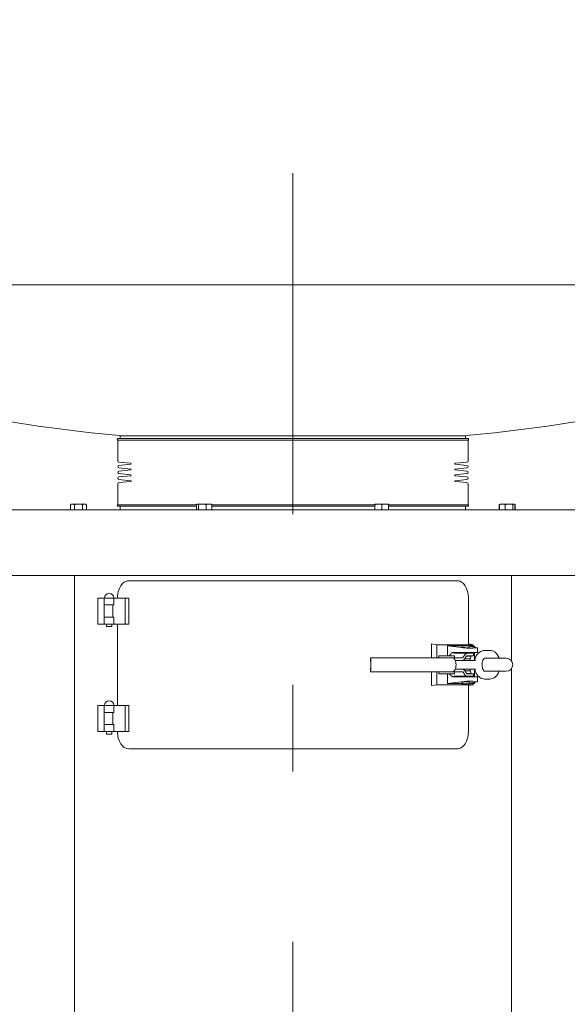
# Model space of a CAD drawing. Units: metres. Extents: x -69 to 253, y -77 to 26.
# Drawn here: x 27 to 28, y 9 to 10 of the extents above; entities that cross this region are included whole.
import ezdxf
from ezdxf import colors
from ezdxf.entities.mleader import LeaderData, LeaderLine
from ezdxf.math import Vec2, Vec3

# ---------------------------------------------------------------- set-up
doc = ezdxf.new("R2010")
doc.units = ezdxf.units.M
doc.header["$LTSCALE"] = 0.2625
doc.linetypes.add('DASHDOT', pattern=[1, 0.5, -0.25, 0, -0.25])
for name, color, linetype in [('-NUEVA AMPLIACION', 1, 'Continuous'), ('EQUIPOS DESUSO', 1, 'Continuous'), ('EQUIPOS FUNCIONAL', 1, 'Continuous'), ('ET_01_D', 143, 'DASHDOT'), ('ET_02', 30, 'Continuous')]:
    doc.layers.add(name, color=color, linetype=linetype)
doc.layers.add('_EQ NUEVO', color=7, linetype='Continuous', true_color=0x58ba48)
doc.styles.add('cotas', font='simplex.shx', dxfattribs={"width": 0.8, "height": 0.075})

# ---------------------------------------------------------------- blocks, each defined once
blk = doc.blocks.new('_None')
blk = doc.blocks.new('A$C8e822688')
at = {"color": 0}
for points in [[(1.2, 0), (0, 0), (0, -1.4), (1.2, -1.4)], [(1.16, -0.04), (0.025, -0.04), (0.025, -1.36), (1.16, -1.36)], [(0.56, -0.095), (0.08, -0.095), (0.08, -1.305), (0.56, -1.305)]]:
    blk.add_lwpolyline(points, close=True, dxfattribs=at)

msp = doc.modelspace()

# ---------------------------------------------------------------- leaders
at = {"layer": '-NUEVA AMPLIACION'}
ml = msp.add_multileader_mtext('Standard', dxfattribs=at)
ml.set_content('SOPLANTE AERZEN\\PD52S', color=1, style='cotas')
ml.set_leader_properties()
ml.set_arrow_properties(name='NONE')
ml.build(insert=Vec2(0, 0))
ml.multileader.update_dxf_attribs({"text_left_attachment_type": 5, "text_right_attachment_type": 5, "dogleg_length": 0.00953, "arrow_head_size": 0.0844})
ctx = ml.context
ctx.base_point, ctx.char_height, ctx.arrow_head_size, ctx.landing_gap_size, ctx.plane_origin = Vec3(39.8355, 9.5442), 0.075, 0.0844, 0.045, Vec3(38.4146, -0.0964)
ctx.left_attachment, ctx.right_attachment = 5, 5
notes = []
notes.append((ctx, [(0, (0, 0, 0), (0, 0), (1, 0), 1, [])]))
ctx.mtext.insert = Vec3(39.8805, 9.7592)
ctx.mtext.has_bg_fill, ctx.mtext.bg_color, ctx.mtext.bg_scale_factor, ctx.mtext.bg_transparency, ctx.mtext.use_window_bg_color = 1, -1023410167, 1.5, 0, 1
for ctx, leaders in notes:
    for number, flags, end, landing, length, lines in leaders:
        leader = LeaderData()
        leader.index, (leader.has_last_leader_line, leader.has_dogleg_vector, leader.attachment_direction) = number, flags
        leader.last_leader_point, leader.dogleg_vector, leader.dogleg_length = Vec3(end), Vec3(landing), length
        for number, points, colour, breaks in lines:
            line = LeaderLine()
            line.index, line.vertices, line.color, line.breaks = number, Vec3.list(points), colors.encode_raw_color(colour), breaks
            leader.lines.append(line)
        ctx.leaders.append(leader)

# ---------------------------------------------------------------- next in the draw order: linework, layer by layer
at = {"layer": '_EQ NUEVO', "color": 1}
msp.add_lwpolyline([(27.2791, 10.4475), (28.4791, 10.4475), (28.4791, 9.0475), (27.2791, 9.0475)], close=True, dxfattribs=at)

# ---------------------------------------------------------------- next in the draw order: block references
at = {"layer": 'EQUIPOS FUNCIONAL', "color": 1}
msp.add_blockref('A$C8e822688', (27.2791, 10.4475), dxfattribs=at)

# ---------------------------------------------------------------- next in the draw order: wipeouts: each hides what was drawn before it
at = {"lineweight": 0}
msp.add_wipeout([(26.7116, 11.8895), (26.6316, 11.751), (26.6368, 11.748), (26.6711, 11.748), (26.6711, 10.3995), (26.6441, 10.4145), (26.6092, 10.4171), (26.6074, 10.4148), (26.6014, 10.3837), (26.6037, 10.3623), (26.6071, 10.3485), (26.6205, 10.3467), (26.6329, 10.3433), (26.6393, 10.3412), (26.6321, 10.0761), (26.6192, 10.0346), (26.5952, 9.9215), (26.6168, 9.288), (26.6008, 8.9496), (26.5978, 8.5295), (26.5978, 8.5275), (26.7981, 8.5275), (26.8004, 8.9687), (26.8485, 8.9481), (26.9042, 8.9115), (27.0615, 8.8619), (27.1317, 8.8795), (27.4038, 8.8191), (27.3457, 8.7573), (27.3259, 8.6673), (27.3763, 8.5368), (27.5648, 8.4621), (27.6068, 8.4727), (27.6221, 8.5933), (27.6229, 8.6749), (27.6267, 8.6947), (27.6931, 8.71), (27.7679, 8.7008), (27.7942, 8.6649), (27.8347, 8.6184), (27.9713, 8.5833), (28.0691, 8.565), (28.1301, 8.565), (28.1637, 8.578), (28.1797, 8.655), (28.1881, 8.729), (28.1561, 8.771), (28.0889, 8.8381), (27.9706, 8.8679), (27.8675, 8.8694), (27.8161, 8.8218), (27.654, 8.9096), (27.74, 8.937), (27.8825, 8.9291), (27.8845, 8.9545), (27.839, 9.0504), (27.9076, 9.0817), (27.9253, 9.1072), (27.9331, 9.1993), (27.9253, 9.2855), (27.8959, 9.3501), (27.8155, 9.5108), (27.8449, 9.6538), (27.8684, 9.7087), (27.9351, 9.7048), (28.0017, 9.6558), (28.1174, 9.6323), (28.1488, 9.5324), (28.2056, 9.5206), (28.2336, 8.5275), (28.3921, 8.5275), (28.3471, 11.7865), (28.3591, 11.7865), (28.3814, 11.748), (28.3866, 11.751), (28.3066, 11.8895), (28.0877, 11.9063), (28.0204, 11.9928), (27.8907, 12.0104), (27.8223, 11.932), (27.7134, 11.9232), (27.1407, 11.9135), (27.1182, 11.988), (27.0342, 12.012), (27.0037, 11.98), (27.0005, 11.9063)], dxfattribs=at).dxf.layer = 'EQUIPOS DESUSO'

# ---------------------------------------------------------------- next in the draw order: linework, layer by layer
at = {"layer": 'ET_01_D', "lineweight": 0, "ltscale": 3}
msp.add_line((27.5091, 12.0871), (27.5091, 8.4881), dxfattribs=at)
at = {"layer": 'ET_02', "lineweight": 0}
for p, q in [((26.8091, 10.183), (28.2091, 10.183)), ((27.3071, 10.0055), (27.6846, 10.0055)), ((27.3071, 10.0038), (27.6846, 10.0038)), ((27.3071, 9.9799), (27.3071, 10.0038)), ((27.3101, 10.0087), (27.7081, 10.0087)), ((27.3101, 10.0055), (27.3101, 10.0087)), ((27.6846, 10.0055), (27.7111, 10.0055)), ((27.6846, 10.0038), (27.7111, 10.0038)), ((27.7081, 10.0087), (27.7081, 10.0055)), ((27.7111, 10.0038), (27.7111, 9.9799)), ((27.3221, 9.9771), (27.3085, 9.9784)), ((27.7098, 9.9784), (27.6961, 9.9771)), ((27.3085, 9.9747), (27.3221, 9.9761)), ((27.3221, 9.9704), (27.3085, 9.9717)), ((27.3085, 9.968), (27.3221, 9.9694)), ((27.6961, 9.9761), (27.7098, 9.9747)), ((27.7098, 9.9717), (27.6961, 9.9704)), ((27.6961, 9.9694), (27.7098, 9.968)), ((27.3221, 9.9637), (27.3085, 9.9651)), ((27.3085, 9.9614), (27.3221, 9.9627)), ((27.3221, 9.957), (27.3085, 9.9584)), ((27.3085, 9.9547), (27.3221, 9.956)), ((27.7098, 9.9651), (27.6961, 9.9637)), ((27.6961, 9.9627), (27.7098, 9.9614)), ((27.7098, 9.9584), (27.6961, 9.957)), ((27.6961, 9.956), (27.7098, 9.9547)), ((27.3071, 9.9293), (27.3071, 9.9532)), ((27.7111, 9.9532), (27.7111, 9.9293)), ((28.2281, 9.9235), (26.7901, 9.9235)), ((27.2527, 9.9292), (27.254, 9.9299)), ((27.2527, 9.9292), (27.2527, 9.9235)), ((27.255, 9.9299), (27.254, 9.9299)), ((27.262, 9.9299), (27.255, 9.9299)), ((27.2573, 9.9292), (27.2573, 9.9235)), ((27.2689, 9.9299), (27.262, 9.9299)), ((27.2666, 9.9292), (27.2666, 9.9235)), ((27.27, 9.9299), (27.2689, 9.9299)), ((27.27, 9.9299), (27.2712, 9.9292)), ((27.2712, 9.9292), (27.2712, 9.9235)), ((27.3071, 9.9293), (27.3978, 9.9293)), ((27.3071, 9.9275), (27.3978, 9.9275)), ((27.3101, 9.9235), (27.3101, 9.9275)), ((27.3978, 9.9292), (27.3978, 9.9235)), ((27.399, 9.9299), (27.3987, 9.9299)), ((27.4047, 9.9299), (27.399, 9.9299)), ((27.4002, 9.9292), (27.4002, 9.9235)), ((27.4124, 9.9299), (27.4047, 9.9299)), ((27.4091, 9.9292), (27.4091, 9.9235)), ((27.4147, 9.9299), (27.4124, 9.9299)), ((27.4147, 9.9299), (27.415, 9.9298)), ((27.4156, 9.9293), (27.6035, 9.9293)), ((27.4157, 9.9292), (27.4157, 9.9235)), ((27.4157, 9.9275), (27.6035, 9.9275)), ((27.6075, 9.9299), (27.6035, 9.9299)), ((27.6035, 9.9292), (27.6035, 9.9235)), ((27.6155, 9.9299), (27.6075, 9.9299)), ((27.6115, 9.9292), (27.6115, 9.9235)), ((27.6195, 9.9299), (27.6155, 9.9299)), ((27.6195, 9.9293), (27.6846, 9.9293)), ((27.6195, 9.9292), (27.6195, 9.9235)), ((27.6195, 9.9292), (27.6195, 9.9235)), ((27.6195, 9.9275), (27.6846, 9.9275)), ((27.6846, 9.9293), (27.7111, 9.9293)), ((27.6846, 9.9275), (27.7111, 9.9275)), ((27.7081, 9.9275), (27.7081, 9.9235)), ((27.747, 9.9292), (27.7482, 9.9299)), ((27.747, 9.9292), (27.7476, 9.9295)), ((27.747, 9.9292), (27.747, 9.9235)), ((27.7473, 9.9292), (27.7473, 9.9235)), ((27.7506, 9.9299), (27.7482, 9.9299)), ((27.7583, 9.9299), (27.7506, 9.9299)), ((27.7538, 9.9292), (27.7538, 9.9235)), ((27.764, 9.9299), (27.7583, 9.9299)), ((27.7628, 9.9292), (27.7628, 9.9235)), ((27.7642, 9.9299), (27.764, 9.9299)), ((27.7642, 9.9299), (27.7645, 9.9298)), ((27.7649, 9.9296), (27.7655, 9.9292)), ((27.7655, 9.9292), (27.7652, 9.9294)), ((27.7652, 9.9292), (27.7652, 9.9235)), ((27.7655, 9.9292), (27.7655, 9.9235)), ((28.2201, 9.8475), (26.7981, 9.8475)), ((27.2571, 9.1645), (27.2571, 9.8475)), ((27.7611, 9.8475), (27.7611, 9.7492)), ((27.6987, 9.8415), (27.3198, 9.8415)), ((27.2913, 9.8215), (27.2843, 9.8215)), ((27.2843, 9.8215), (27.2843, 9.7915)), ((27.3025, 9.8215), (27.2913, 9.8215)), ((27.2913, 9.8135), (27.2913, 9.8215)), ((27.3025, 9.8215), (27.3025, 9.8136)), ((27.3156, 9.8215), (27.3025, 9.8215)), ((27.32, 9.8215), (27.3156, 9.8215)), ((27.3156, 9.7915), (27.3156, 9.8215)), ((27.32, 9.7915), (27.32, 9.8215)), ((27.7115, 9.7685), (27.7115, 9.8215)), ((27.3013, 9.8136), (27.2913, 9.8136)), ((27.2913, 9.7994), (27.2913, 9.8136)), ((27.2913, 9.8135), (27.3013, 9.8135)), ((27.3025, 9.8136), (27.3013, 9.8136)), ((27.3013, 9.8136), (27.3013, 9.7994)), ((27.3013, 9.7995), (27.2913, 9.7995)), ((27.2913, 9.7915), (27.2913, 9.7995)), ((27.2913, 9.7994), (27.3013, 9.7994)), ((27.3013, 9.7994), (27.3025, 9.7994)), ((27.3025, 9.7994), (27.3025, 9.7915)), ((27.2843, 9.7915), (27.2913, 9.7915)), ((27.2913, 9.7915), (27.3025, 9.7915)), ((27.2943, 9.7885), (27.2943, 9.7915)), ((27.2943, 9.7885), (27.2946, 9.7885)), ((27.2946, 9.7885), (27.3003, 9.7885)), ((27.3003, 9.7915), (27.3003, 9.7885)), ((27.3025, 9.7915), (27.3156, 9.7915)), ((27.3069, 9.7915), (27.3069, 9.6975)), ((27.32, 9.7915), (27.3156, 9.7915)), ((27.6689, 9.7525), (27.6689, 9.7685)), ((27.6689, 9.7685), (27.675, 9.7677)), ((27.675, 9.7525), (27.675, 9.7677)), ((27.675, 9.7677), (27.7168, 9.7677)), ((27.6872, 9.755), (27.6872, 9.7663)), ((27.6872, 9.7663), (27.7037, 9.7643)), ((27.6872, 9.7663), (27.7044, 9.7663)), ((27.7044, 9.7663), (27.7046, 9.7665)), ((27.7044, 9.7663), (27.7056, 9.7663)), ((27.7044, 9.7648), (27.7044, 9.7663)), ((27.7057, 9.7665), (27.7046, 9.7665)), ((27.7056, 9.7663), (27.7124, 9.7663)), ((27.7122, 9.7665), (27.7057, 9.7665)), ((27.7168, 9.7677), (27.7115, 9.7685)), ((27.7122, 9.7665), (27.7124, 9.7663)), ((27.7124, 9.7663), (27.7124, 9.7642)), ((27.7218, 9.7642), (27.7124, 9.7659)), ((27.7137, 9.7663), (27.7167, 9.766)), ((27.7137, 9.7663), (27.7168, 9.7663)), ((27.7137, 9.7656), (27.7137, 9.7663)), ((27.7168, 9.7663), (27.7168, 9.7677)), ((27.7182, 9.7661), (27.7168, 9.7663)), ((27.7168, 9.7636), (27.7218, 9.7642)), ((27.7186, 9.766), (27.7186, 9.7648)), ((27.7218, 9.7585), (27.7218, 9.7642)), ((27.5984, 9.7525), (27.5984, 9.7525)), ((27.6199, 9.7525), (27.5984, 9.7525)), ((27.5985, 9.7525), (27.5984, 9.7525)), ((27.5984, 9.7495), (27.5984, 9.7525)), ((27.6199, 9.7525), (27.6491, 9.7525)), ((27.6491, 9.7525), (27.6937, 9.7525)), ((27.6724, 9.7525), (27.676, 9.7525)), ((27.676, 9.7525), (27.6798, 9.7525)), ((27.6774, 9.7548), (27.6954, 9.7548)), ((27.6774, 9.7525), (27.6774, 9.7548)), ((27.6952, 9.755), (27.6776, 9.755)), ((27.6904, 9.7561), (27.6893, 9.755)), ((27.6913, 9.757), (27.6904, 9.7561)), ((27.7037, 9.7585), (27.6924, 9.7585)), ((27.6924, 9.7585), (27.6924, 9.7571)), ((27.6936, 9.7525), (27.6971, 9.7525)), ((27.7102, 9.7579), (27.6945, 9.7579)), ((27.6954, 9.7548), (27.6954, 9.7525)), ((27.6971, 9.7525), (27.7046, 9.7525)), ((27.7168, 9.7585), (27.7037, 9.7585)), ((27.7044, 9.7579), (27.7044, 9.7585)), ((27.7055, 9.7531), (27.7075, 9.7561)), ((27.7069, 9.751), (27.7089, 9.754)), ((27.7073, 9.7515), (27.7116, 9.7515)), ((27.7093, 9.7545), (27.7144, 9.7545)), ((27.7102, 9.7579), (27.7153, 9.7579)), ((27.7102, 9.7549), (27.7153, 9.7549)), ((27.7116, 9.7515), (27.7129, 9.7515)), ((27.7124, 9.7585), (27.7124, 9.7579)), ((27.7124, 9.7549), (27.7124, 9.7545)), ((27.7137, 9.7579), (27.7137, 9.7585)), ((27.7137, 9.7579), (27.7137, 9.7585)), ((27.7137, 9.7545), (27.7137, 9.7549)), ((27.7137, 9.7545), (27.7137, 9.7549)), ((27.7137, 9.7495), (27.7137, 9.7518)), ((27.7144, 9.7545), (27.7144, 9.753)), ((27.7153, 9.7579), (27.7174, 9.7579)), ((27.7153, 9.7549), (27.7174, 9.7549)), ((27.7218, 9.7585), (27.7168, 9.7585)), ((27.7174, 9.7579), (27.7174, 9.7549)), ((27.7186, 9.7585), (27.7186, 9.7495)), ((27.7301, 9.761), (27.7363, 9.761)), ((27.7363, 9.752), (27.7301, 9.752)), ((27.7364, 9.752), (27.7552, 9.752)), ((27.5984, 9.7495), (27.5984, 9.7495)), ((27.5984, 9.7495), (27.5985, 9.7495)), ((27.5985, 9.7396), (27.5984, 9.7395)), ((27.5984, 9.7395), (27.5984, 9.7395)), ((27.5984, 9.7365), (27.5984, 9.7395)), ((27.6971, 9.7395), (27.6961, 9.7395)), ((27.6962, 9.7495), (27.6971, 9.7495)), ((27.6986, 9.7395), (27.6963, 9.7395)), ((27.6971, 9.7495), (27.7046, 9.7495)), ((27.7046, 9.7395), (27.6971, 9.7395)), ((27.7022, 9.7395), (27.6986, 9.7395)), ((27.7195, 9.7395), (27.7022, 9.7395)), ((27.7047, 9.7495), (27.7195, 9.7495)), ((27.7137, 9.7373), (27.7137, 9.7395)), ((27.7186, 9.7395), (27.7186, 9.7305)), ((27.7611, 9.7399), (27.7611, 8.9975)), ((27.5984, 9.7365), (27.5985, 9.7366)), ((27.5984, 9.7365), (27.5984, 9.7365)), ((27.6199, 9.7365), (27.5984, 9.7365)), ((27.6199, 9.7365), (27.6491, 9.7365)), ((27.6491, 9.7365), (27.6937, 9.7365)), ((27.6689, 9.7205), (27.6689, 9.7365)), ((27.676, 9.7365), (27.6724, 9.7365)), ((27.675, 9.7214), (27.675, 9.7365)), ((27.6798, 9.7365), (27.676, 9.7365)), ((27.6774, 9.7342), (27.6774, 9.7365)), ((27.6954, 9.7342), (27.6774, 9.7342)), ((27.6776, 9.734), (27.6952, 9.734)), ((27.6872, 9.7228), (27.6872, 9.734)), ((27.6893, 9.734), (27.6904, 9.733)), ((27.6904, 9.733), (27.6913, 9.7321)), ((27.6924, 9.732), (27.6924, 9.7305)), ((27.6924, 9.7305), (27.7037, 9.7305)), ((27.6971, 9.7365), (27.6936, 9.7365)), ((27.6945, 9.7312), (27.7102, 9.7312)), ((27.6954, 9.7365), (27.6954, 9.7342)), ((27.7046, 9.7365), (27.6971, 9.7365)), ((27.7037, 9.7305), (27.7168, 9.7305)), ((27.7044, 9.7305), (27.7044, 9.7312)), ((27.7075, 9.733), (27.7055, 9.736)), ((27.7089, 9.7351), (27.7069, 9.7381)), ((27.7129, 9.7375), (27.7073, 9.7375)), ((27.7093, 9.7345), (27.7144, 9.7345)), ((27.7153, 9.7342), (27.7102, 9.7342)), ((27.7153, 9.7312), (27.7102, 9.7312)), ((27.7124, 9.7345), (27.7124, 9.7342)), ((27.7124, 9.7312), (27.7124, 9.7305)), ((27.7137, 9.7342), (27.7137, 9.7345)), ((27.7137, 9.7342), (27.7137, 9.7345)), ((27.7137, 9.7305), (27.7137, 9.7312)), ((27.7137, 9.7305), (27.7137, 9.7312)), ((27.7144, 9.736), (27.7144, 9.7345)), ((27.7174, 9.7342), (27.7153, 9.7342)), ((27.7174, 9.7312), (27.7153, 9.7312)), ((27.7168, 9.7305), (27.7218, 9.7305)), ((27.7174, 9.7342), (27.7174, 9.7312)), ((27.7218, 9.7249), (27.7218, 9.7305)), ((27.7552, 9.737), (27.73, 9.737)), ((27.7301, 9.737), (27.7363, 9.737)), ((27.675, 9.7214), (27.6689, 9.7205)), ((27.675, 9.7214), (27.7168, 9.7214)), ((27.7037, 9.7248), (27.6872, 9.7228)), ((27.6872, 9.7228), (27.7044, 9.7228)), ((27.7044, 9.7227), (27.7044, 9.7243)), ((27.7056, 9.7227), (27.7044, 9.7227)), ((27.7046, 9.7225), (27.7044, 9.7227)), ((27.7046, 9.7225), (27.7057, 9.7225)), ((27.7124, 9.7227), (27.7056, 9.7227)), ((27.7057, 9.7225), (27.7122, 9.7225)), ((27.7115, 9.7205), (27.7168, 9.7214)), ((27.7115, 9.6675), (27.7115, 9.7205)), ((27.7124, 9.7227), (27.7122, 9.7225)), ((27.7124, 9.7232), (27.7218, 9.7249)), ((27.7124, 9.7249), (27.7124, 9.7227)), ((27.7137, 9.7228), (27.7137, 9.7235)), ((27.7167, 9.7231), (27.7137, 9.7228)), ((27.7137, 9.7228), (27.7168, 9.7228)), ((27.7218, 9.7249), (27.7168, 9.7255)), ((27.7168, 9.7228), (27.7182, 9.723)), ((27.7168, 9.7214), (27.7168, 9.7228)), ((27.7186, 9.7243), (27.7186, 9.7231)), ((27.7363, 9.728), (27.7301, 9.728)), ((27.2913, 9.6975), (27.2843, 9.6975)), ((27.2843, 9.6975), (27.2843, 9.6675)), ((27.3025, 9.6975), (27.2913, 9.6975)), ((27.2913, 9.6895), (27.2913, 9.6975)), ((27.3025, 9.6975), (27.3025, 9.6896)), ((27.3156, 9.6975), (27.3025, 9.6975)), ((27.32, 9.6975), (27.3156, 9.6975)), ((27.3156, 9.6675), (27.3156, 9.6975)), ((27.32, 9.6675), (27.32, 9.6975)), ((27.3013, 9.6896), (27.2913, 9.6896)), ((27.2913, 9.6754), (27.2913, 9.6896)), ((27.2913, 9.6895), (27.3013, 9.6895)), ((27.3025, 9.6896), (27.3013, 9.6896)), ((27.3013, 9.6896), (27.3013, 9.6754)), ((27.3013, 9.6755), (27.2913, 9.6755)), ((27.2913, 9.6675), (27.2913, 9.6755)), ((27.2913, 9.6754), (27.3013, 9.6754)), ((27.3013, 9.6754), (27.3025, 9.6754)), ((27.3025, 9.6754), (27.3025, 9.6675)), ((27.2843, 9.6675), (27.2913, 9.6675)), ((27.2913, 9.6675), (27.3025, 9.6675)), ((27.2943, 9.6645), (27.2943, 9.6675)), ((27.2943, 9.6645), (27.2946, 9.6645)), ((27.2946, 9.6645), (27.3003, 9.6645)), ((27.3003, 9.6675), (27.3003, 9.6645)), ((27.3025, 9.6675), (27.3156, 9.6675)), ((27.32, 9.6675), (27.3156, 9.6675)), ((27.3198, 9.6475), (27.6987, 9.6475))]:
    msp.add_line(p, q, dxfattribs=at)
at = {"layer": 'ET_02', "lineweight": 0, "flags": 128}
for points in [[(27.255, 9.9299), (27.2549, 9.9299), (27.2538, 9.9297), (27.2527, 9.9292)], [(27.2573, 9.9292), (27.2562, 9.9298), (27.255, 9.9299)], [(27.2573, 9.9292), (27.2596, 9.9298), (27.262, 9.9299)], [(27.262, 9.9299), (27.2623, 9.9299), (27.2644, 9.9297), (27.2666, 9.9292)], [(27.2666, 9.9292), (27.267, 9.9295), (27.2689, 9.9299)], [(27.2689, 9.9299), (27.2694, 9.9299), (27.2712, 9.9292)], [(27.399, 9.9299), (27.3987, 9.9299), (27.3978, 9.9292)], [(27.4002, 9.9292), (27.4, 9.9295), (27.399, 9.9299)], [(27.4047, 9.9299), (27.4043, 9.9299), (27.4023, 9.9297), (27.4002, 9.9292)], [(27.4091, 9.9292), (27.4069, 9.9298), (27.4047, 9.9299)], [(27.4091, 9.9292), (27.4107, 9.9298), (27.4124, 9.9299)], [(27.4124, 9.9299), (27.4126, 9.9299), (27.4141, 9.9297), (27.4157, 9.9292)], [(27.4157, 9.9292), (27.4154, 9.9295), (27.415, 9.9297)], [(27.6035, 9.9292), (27.6035, 9.9298), (27.6035, 9.9299)], [(27.6075, 9.9299), (27.6066, 9.9299), (27.6035, 9.9292)], [(27.6115, 9.9292), (27.6107, 9.9295), (27.6075, 9.9299)], [(27.6155, 9.9299), (27.6152, 9.9299), (27.6133, 9.9297), (27.6115, 9.9292)], [(27.6195, 9.9292), (27.6175, 9.9298), (27.6155, 9.9299)], [(27.6195, 9.9299), (27.6195, 9.9299), (27.6195, 9.9297), (27.6195, 9.9292)], [(27.6195, 9.9292), (27.6195, 9.9298), (27.6195, 9.9299)], [(27.7506, 9.9299), (27.7503, 9.9299), (27.7488, 9.9297), (27.7473, 9.9292)], [(27.748, 9.9298), (27.7479, 9.9297), (27.7473, 9.9292)], [(27.7538, 9.9292), (27.7522, 9.9298), (27.7506, 9.9299)], [(27.7583, 9.9299), (27.7573, 9.9299), (27.7538, 9.9292)], [(27.7628, 9.9292), (27.7619, 9.9295), (27.7583, 9.9299)], [(27.764, 9.9299), (27.7639, 9.9299), (27.7633, 9.9297), (27.7628, 9.9292)], [(27.7652, 9.9292), (27.7646, 9.9298), (27.764, 9.9299)], [(27.3198, 9.8415), (27.3185, 9.8415), (27.3172, 9.8412), (27.3159, 9.8407), (27.3147, 9.84), (27.3125, 9.8382), (27.3106, 9.8357), (27.309, 9.8327), (27.3078, 9.8292), (27.3073, 9.8267), (27.307, 9.8242), (27.3069, 9.8215)], [(27.7115, 9.8215), (27.7115, 9.8235), (27.7113, 9.8255), (27.711, 9.8274), (27.7106, 9.8292), (27.7094, 9.8327), (27.7079, 9.8357), (27.706, 9.8382), (27.7037, 9.84), (27.7021, 9.8409), (27.7004, 9.8414), (27.6987, 9.8415)], [(27.7037, 9.7643), (27.7051, 9.7641), (27.7066, 9.764), (27.7082, 9.7639), (27.7097, 9.7637), (27.7113, 9.7637), (27.7127, 9.7636), (27.714, 9.7636), (27.7152, 9.7636), (27.7161, 9.7636), (27.7168, 9.7636)], [(27.7044, 9.7648), (27.7045, 9.7648), (27.7046, 9.7647), (27.7048, 9.7646), (27.7052, 9.7646), (27.7056, 9.7645), (27.7062, 9.7644), (27.7068, 9.7644), (27.7074, 9.7643), (27.7081, 9.7642), (27.7088, 9.7642), (27.7095, 9.7641), (27.7102, 9.7641), (27.7108, 9.7641), (27.7113, 9.7641), (27.7117, 9.7641), (27.7121, 9.7641), (27.7123, 9.7641), (27.7124, 9.7642), (27.7124, 9.7642)], [(27.7167, 9.766), (27.7169, 9.766), (27.7172, 9.766), (27.7175, 9.7659), (27.7178, 9.7659), (27.718, 9.7659), (27.7182, 9.7659), (27.7184, 9.7659), (27.7185, 9.7659), (27.7186, 9.7659), (27.7186, 9.766), (27.7186, 9.766), (27.7185, 9.766), (27.7184, 9.766), (27.7182, 9.7661)], [(27.5985, 9.7525), (27.5986, 9.7523), (27.5987, 9.7517), (27.5989, 9.7507), (27.599, 9.7495), (27.599, 9.748), (27.5991, 9.7463), (27.5991, 9.7445), (27.5991, 9.7428), (27.599, 9.7411), (27.599, 9.7396), (27.5989, 9.7384), (27.5987, 9.7374), (27.5986, 9.7368), (27.5985, 9.7366)], [(27.6937, 9.7365), (27.6947, 9.7371), (27.6957, 9.7384), (27.6963, 9.7396), (27.6968, 9.7411), (27.6971, 9.7428), (27.6972, 9.7445), (27.6971, 9.7463), (27.6968, 9.7479), (27.6963, 9.7493), (27.6958, 9.7505), (27.6946, 9.7521), (27.6937, 9.7525)], [(27.7046, 9.7525), (27.7048, 9.7526), (27.7049, 9.7526), (27.705, 9.7526), (27.7051, 9.7527), (27.7052, 9.7528), (27.7054, 9.7529), (27.7055, 9.753), (27.7055, 9.7531)], [(27.7046, 9.7495), (27.705, 9.7496), (27.7053, 9.7496), (27.7056, 9.7498), (27.7059, 9.7499), (27.7062, 9.7501), (27.7064, 9.7504), (27.7067, 9.7507), (27.7069, 9.751)], [(27.7075, 9.7561), (27.7078, 9.7565), (27.7081, 9.7569), (27.7084, 9.7572), (27.7087, 9.7574), (27.7091, 9.7576), (27.7095, 9.7578), (27.7098, 9.7579), (27.7102, 9.7579)], [(27.7089, 9.754), (27.709, 9.7542), (27.7091, 9.7544), (27.7093, 9.7545), (27.7095, 9.7547), (27.7097, 9.7548), (27.7098, 9.7548), (27.71, 9.7549), (27.7102, 9.7549)], [(27.7187, 9.7495), (27.7188, 9.7497), (27.7194, 9.7519), (27.7202, 9.7539), (27.7213, 9.7558), (27.7226, 9.7575), (27.7239, 9.7587), (27.7253, 9.7597), (27.7268, 9.7604), (27.7285, 9.7609), (27.7301, 9.761)], [(27.7301, 9.752), (27.7301, 9.752), (27.73, 9.752), (27.7297, 9.7518), (27.7292, 9.7514), (27.7287, 9.7507), (27.7282, 9.7498), (27.7278, 9.7486), (27.7274, 9.7473), (27.7272, 9.7458), (27.7272, 9.7443), (27.7273, 9.7427), (27.7276, 9.7413), (27.7279, 9.74), (27.7284, 9.7389), (27.7289, 9.738), (27.7294, 9.7375), (27.7298, 9.7372), (27.73, 9.7371), (27.7301, 9.737)], [(27.7363, 9.761), (27.7376, 9.761), (27.7392, 9.7606), (27.7408, 9.7599), (27.7422, 9.759), (27.7436, 9.7578), (27.7448, 9.7563), (27.7459, 9.7546), (27.7468, 9.7527), (27.747, 9.752)], [(27.5985, 9.7396), (27.5986, 9.7398), (27.5987, 9.7404), (27.5988, 9.7413), (27.5988, 9.7425), (27.5988, 9.7439), (27.5988, 9.7452), (27.5988, 9.7466), (27.5988, 9.7477), (27.5987, 9.7487), (27.5986, 9.7493), (27.5985, 9.7495)], [(27.7069, 9.7381), (27.7067, 9.7384), (27.7064, 9.7387), (27.7062, 9.739), (27.7059, 9.7392), (27.7056, 9.7393), (27.7053, 9.7395), (27.705, 9.7395), (27.7046, 9.7395)], [(27.7301, 9.728), (27.7289, 9.7281), (27.7272, 9.7285), (27.7257, 9.7292), (27.7242, 9.7301), (27.7229, 9.7313), (27.7217, 9.7328), (27.7206, 9.7345), (27.7197, 9.7364), (27.719, 9.7385), (27.7187, 9.7395)], [(27.7055, 9.736), (27.7055, 9.7361), (27.7054, 9.7362), (27.7052, 9.7363), (27.7051, 9.7364), (27.705, 9.7365), (27.7049, 9.7365), (27.7048, 9.7365), (27.7046, 9.7365)], [(27.7102, 9.7312), (27.7098, 9.7312), (27.7095, 9.7313), (27.7091, 9.7315), (27.7087, 9.7317), (27.7084, 9.7319), (27.7081, 9.7322), (27.7078, 9.7326), (27.7075, 9.733)], [(27.7102, 9.7342), (27.71, 9.7342), (27.7098, 9.7343), (27.7097, 9.7343), (27.7095, 9.7344), (27.7093, 9.7346), (27.7091, 9.7347), (27.709, 9.7349), (27.7089, 9.7351)], [(27.747, 9.737), (27.7462, 9.7352), (27.7452, 9.7333), (27.7439, 9.7316), (27.7426, 9.7304), (27.7411, 9.7294), (27.7396, 9.7287), (27.7379, 9.7282), (27.7363, 9.728)], [(27.7168, 9.7255), (27.7161, 9.7255), (27.7152, 9.7255), (27.714, 9.7255), (27.7127, 9.7255), (27.7113, 9.7254), (27.7097, 9.7254), (27.7082, 9.7252), (27.7066, 9.7251), (27.7051, 9.725), (27.7037, 9.7248)], [(27.7113, 9.725), (27.7108, 9.725), (27.7102, 9.725), (27.7095, 9.725), (27.7088, 9.7249), (27.7081, 9.7249), (27.7074, 9.7248), (27.7068, 9.7247), (27.7062, 9.7247), (27.7056, 9.7246), (27.7052, 9.7245), (27.7048, 9.7245), (27.7046, 9.7244), (27.7045, 9.7243), (27.7044, 9.7243)], [(27.7124, 9.7249), (27.7124, 9.7249), (27.7123, 9.725), (27.7121, 9.725), (27.7117, 9.725), (27.7113, 9.725)], [(27.7182, 9.723), (27.7184, 9.7231), (27.7185, 9.7231), (27.7186, 9.7231), (27.7186, 9.7231), (27.7186, 9.7232), (27.7185, 9.7232), (27.7184, 9.7232), (27.7182, 9.7232), (27.718, 9.7232), (27.7178, 9.7232), (27.7175, 9.7232), (27.7172, 9.7231), (27.7169, 9.7231), (27.7167, 9.7231)], [(27.3069, 9.6675), (27.307, 9.6656), (27.3071, 9.6636), (27.3074, 9.6617), (27.3078, 9.6599), (27.309, 9.6564), (27.3106, 9.6534), (27.3125, 9.6509), (27.3147, 9.6491), (27.3163, 9.6482), (27.318, 9.6477), (27.3198, 9.6475)], [(27.6987, 9.6475), (27.7, 9.6476), (27.7013, 9.6479), (27.7025, 9.6484), (27.7037, 9.6491), (27.706, 9.6509), (27.7079, 9.6534), (27.7094, 9.6564), (27.7106, 9.6599), (27.7111, 9.6624), (27.7114, 9.6649), (27.7115, 9.6675)]]:
    msp.add_lwpolyline(points, dxfattribs=at)
at = {"layer": 'ET_02', "lineweight": 0}
for centre, radius, start, end in [((27.5091, 12.1035), 2.104, 259.3041, 264.6548), ((27.5091, 12.1035), 2.104, 275.3452, 280.6959), ((27.3076, 10.0047), 0.001, 120, 240), ((27.7106, 10.0047), 0.001, 300, 60), ((27.3086, 9.9799), 0.0015, 180, 264.3435), ((27.7096, 9.9799), 0.0015, 275.6565, 0), ((27.3086, 9.9732), 0.0015, 95.6565, 264.3435), ((27.3086, 9.9665), 0.0015, 95.6565, 264.3435), ((27.322, 9.9766), 0.0005, 275.6565, 84.3435), ((27.322, 9.9699), 0.0005, 275.6565, 84.3435), ((27.6962, 9.9766), 0.0005, 95.6565, 264.3435), ((27.6962, 9.9699), 0.0005, 95.6565, 264.3435), ((27.7096, 9.9732), 0.0015, 275.6565, 84.3435), ((27.7096, 9.9665), 0.0015, 275.6565, 84.3435), ((27.3086, 9.9599), 0.0015, 95.6565, 264.3435), ((27.322, 9.9632), 0.0005, 275.6565, 84.3435), ((27.322, 9.9565), 0.0005, 275.6565, 84.3435), ((27.6962, 9.9632), 0.0005, 95.6565, 264.3435), ((27.6962, 9.9565), 0.0005, 95.6565, 264.3435), ((27.7096, 9.9599), 0.0015, 275.6565, 84.3435), ((27.3086, 9.9532), 0.0015, 95.6565, 180), ((27.7096, 9.9532), 0.0015, 0, 84.3435), ((27.3076, 9.9284), 0.001, 120, 240), ((27.7106, 9.9284), 0.001, 300, 60), ((27.2973, 9.8215), 0.0055, 0, 180), ((27.7129, 9.753), 0.0015, 270, 0), ((27.7552, 9.7445), 0.0075, 0, 90), ((27.7552, 9.7445), 0.0075, 270, 0), ((27.7129, 9.736), 0.0015, 0, 90), ((27.2973, 9.6975), 0.0055, 0, 180)]:
    msp.add_arc(centre, radius, start, end, dxfattribs=at)

doc.saveas('drawing.dxf')
